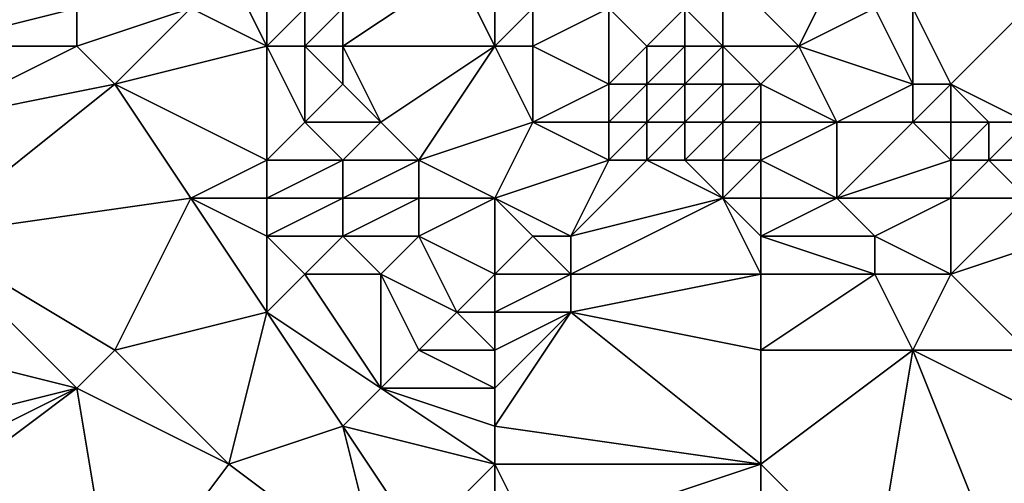
# Model space of a CAD drawing. Units: metres. Extents: x 71250 to 71875, y 359000 to 359500.
# Drawn here: x 71508 to 71534, y 359122 to 359135 of the extents above; entities that cross this region are included whole.
import ezdxf

# ---------------------------------------------------------------- set-up
doc = ezdxf.new("R2010")
doc.units = ezdxf.units.M
doc.layers.add('Terrain', color=15, linetype='Continuous')

msp = doc.modelspace()

# ---------------------------------------------------------------- linework, layer by layer
at = {"layer": 'Terrain'}
for points in [[(71506, 359138, 530.36), (71506, 359134, 532.23), (71510, 359135, 532.34), (71506, 359138, 530.36)], [(71515, 359134, 532.82), (71514, 359136, 531.88), (71513, 359135, 532.41), (71515, 359134, 532.82)], [(71515, 359134, 532.82), (71515, 359136, 531.69), (71514, 359136, 531.88), (71515, 359134, 532.82)], [(71515, 359134, 532.82), (71516, 359135, 532.1), (71515, 359136, 531.69), (71515, 359134, 532.82)], [(71521, 359134, 531.86), (71520, 359136, 530.77), (71517, 359134, 532.47), (71521, 359134, 531.86)], [(71517, 359134, 532.47), (71520, 359136, 530.77), (71517, 359135, 531.85), (71517, 359134, 532.47)], [(71521, 359134, 531.86), (71521, 359135, 531.13), (71520, 359136, 530.77), (71521, 359134, 531.86)], [(71527, 359134, 532.64), (71527, 359136, 532.52), (71526, 359135, 531.88), (71527, 359134, 532.64)], [(71527, 359134, 532.64), (71529, 359134, 533.52), (71527, 359136, 532.52), (71527, 359134, 532.64)], [(71527, 359136, 532.52), (71529, 359134, 533.52), (71530, 359136, 533.64), (71527, 359136, 532.52)], [(71529, 359134, 533.52), (71531, 359135, 533.9), (71530, 359136, 533.64), (71529, 359134, 533.52)], [(71506, 359134, 532.23), (71510, 359134, 532.71), (71510, 359135, 532.34), (71506, 359134, 532.23)], [(71511, 359133, 533.13), (71513, 359135, 532.41), (71510, 359134, 532.71), (71511, 359133, 533.13)], [(71510, 359134, 532.71), (71513, 359135, 532.41), (71510, 359135, 532.34), (71510, 359134, 532.71)], [(71511, 359133, 533.13), (71515, 359134, 532.82), (71513, 359135, 532.41), (71511, 359133, 533.13)], [(71516, 359134, 532.68), (71516, 359135, 532.1), (71515, 359134, 532.82), (71516, 359134, 532.68)], [(71517, 359134, 532.47), (71517, 359135, 531.85), (71516, 359134, 532.68), (71517, 359134, 532.47)], [(71516, 359134, 532.68), (71517, 359135, 531.85), (71516, 359135, 532.1), (71516, 359134, 532.68)], [(71522, 359134, 531.92), (71522, 359135, 531.24), (71521, 359134, 531.86), (71522, 359134, 531.92)], [(71521, 359134, 531.86), (71522, 359135, 531.24), (71521, 359135, 531.13), (71521, 359134, 531.86)], [(71524, 359133, 532.31), (71524, 359135, 531.62), (71522, 359134, 531.92), (71524, 359133, 532.31)], [(71522, 359134, 531.92), (71524, 359135, 531.62), (71522, 359135, 531.24), (71522, 359134, 531.92)], [(71524, 359133, 532.31), (71525, 359134, 531.91), (71524, 359135, 531.62), (71524, 359133, 532.31)], [(71525, 359134, 531.91), (71526, 359135, 531.88), (71524, 359135, 531.62), (71525, 359134, 531.91)], [(71526, 359134, 532.07), (71526, 359135, 531.88), (71525, 359134, 531.91), (71526, 359134, 532.07)], [(71527, 359134, 532.64), (71526, 359135, 531.88), (71526, 359134, 532.07), (71527, 359134, 532.64)], [(71532, 359133, 534.13), (71531, 359135, 533.9), (71529, 359134, 533.52), (71532, 359133, 534.13)], [(71532, 359133, 534.13), (71532, 359135, 534.32), (71531, 359135, 533.9), (71532, 359133, 534.13)], [(71533, 359133, 534.5), (71532, 359135, 534.32), (71532, 359133, 534.13), (71533, 359133, 534.5)], [(71533, 359133, 534.5), (71535, 359135, 536.21), (71532, 359135, 534.32), (71533, 359133, 534.5)], [(71535, 359132, 535.33), (71535, 359135, 536.21), (71533, 359133, 534.5), (71535, 359132, 535.33)], [(71506, 359132, 532.95), (71511, 359133, 533.13), (71510, 359134, 532.71), (71506, 359132, 532.95)], [(71506, 359132, 532.95), (71510, 359134, 532.71), (71506, 359134, 532.23), (71506, 359132, 532.95)], [(71515, 359131, 534.16), (71515, 359134, 532.82), (71511, 359133, 533.13), (71515, 359131, 534.16)], [(71515, 359131, 534.16), (71516, 359132, 533.68), (71515, 359134, 532.82), (71515, 359131, 534.16)], [(71516, 359132, 533.68), (71516, 359134, 532.68), (71515, 359134, 532.82), (71516, 359132, 533.68)], [(71516, 359132, 533.68), (71517, 359133, 533.04), (71516, 359134, 532.68), (71516, 359132, 533.68)], [(71517, 359133, 533.04), (71517, 359134, 532.47), (71516, 359134, 532.68), (71517, 359133, 533.04)], [(71518, 359132, 533.5), (71521, 359134, 531.86), (71517, 359134, 532.47), (71518, 359132, 533.5)], [(71518, 359132, 533.5), (71517, 359134, 532.47), (71517, 359133, 533.04), (71518, 359132, 533.5)], [(71519, 359131, 534.05), (71521, 359134, 531.86), (71518, 359132, 533.5), (71519, 359131, 534.05)], [(71519, 359131, 534.05), (71522, 359132, 533.25), (71521, 359134, 531.86), (71519, 359131, 534.05)], [(71522, 359132, 533.25), (71522, 359134, 531.92), (71521, 359134, 531.86), (71522, 359132, 533.25)], [(71522, 359132, 533.25), (71524, 359133, 532.31), (71522, 359134, 531.92), (71522, 359132, 533.25)], [(71525, 359133, 532.27), (71525, 359134, 531.91), (71524, 359133, 532.31), (71525, 359133, 532.27)], [(71526, 359133, 532.46), (71526, 359134, 532.07), (71525, 359133, 532.27), (71526, 359133, 532.46)], [(71525, 359133, 532.27), (71526, 359134, 532.07), (71525, 359134, 531.91), (71525, 359133, 532.27)], [(71527, 359133, 532.89), (71527, 359134, 532.64), (71526, 359133, 532.46), (71527, 359133, 532.89)], [(71526, 359133, 532.46), (71527, 359134, 532.64), (71526, 359134, 532.07), (71526, 359133, 532.46)], [(71528, 359133, 533.38), (71529, 359134, 533.52), (71527, 359134, 532.64), (71528, 359133, 533.38)], [(71528, 359133, 533.38), (71527, 359134, 532.64), (71527, 359133, 532.89), (71528, 359133, 533.38)], [(71528, 359133, 533.38), (71530, 359132, 534.09), (71529, 359134, 533.52), (71528, 359133, 533.38)], [(71530, 359132, 534.09), (71532, 359133, 534.13), (71529, 359134, 533.52), (71530, 359132, 534.09)], [(71506, 359129, 533.95), (71513, 359130, 534.46), (71511, 359133, 533.13), (71506, 359129, 533.95)], [(71506, 359129, 533.95), (71511, 359133, 533.13), (71506, 359132, 532.95), (71506, 359129, 533.95)], [(71513, 359130, 534.46), (71515, 359131, 534.16), (71511, 359133, 533.13), (71513, 359130, 534.46)], [(71518, 359132, 533.5), (71517, 359133, 533.04), (71516, 359132, 533.68), (71518, 359132, 533.5)], [(71524, 359132, 532.79), (71524, 359133, 532.31), (71522, 359132, 533.25), (71524, 359132, 532.79)], [(71525, 359132, 532.84), (71525, 359133, 532.27), (71524, 359132, 532.79), (71525, 359132, 532.84)], [(71524, 359132, 532.79), (71525, 359133, 532.27), (71524, 359133, 532.31), (71524, 359132, 532.79)], [(71526, 359132, 533.03), (71526, 359133, 532.46), (71525, 359132, 532.84), (71526, 359132, 533.03)], [(71525, 359132, 532.84), (71526, 359133, 532.46), (71525, 359133, 532.27), (71525, 359132, 532.84)], [(71527, 359132, 533.34), (71527, 359133, 532.89), (71526, 359132, 533.03), (71527, 359132, 533.34)], [(71526, 359132, 533.03), (71527, 359133, 532.89), (71526, 359133, 532.46), (71526, 359132, 533.03)], [(71528, 359132, 533.69), (71528, 359133, 533.38), (71527, 359132, 533.34), (71528, 359132, 533.69)], [(71527, 359132, 533.34), (71528, 359133, 533.38), (71527, 359133, 532.89), (71527, 359132, 533.34)], [(71528, 359132, 533.69), (71530, 359132, 534.09), (71528, 359133, 533.38), (71528, 359132, 533.69)], [(71532, 359132, 534.28), (71532, 359133, 534.13), (71530, 359132, 534.09), (71532, 359132, 534.28)], [(71533, 359132, 534.51), (71533, 359133, 534.5), (71532, 359132, 534.28), (71533, 359132, 534.51)], [(71532, 359132, 534.28), (71533, 359133, 534.5), (71532, 359133, 534.13), (71532, 359132, 534.28)], [(71535, 359132, 535.33), (71533, 359133, 534.5), (71534, 359132, 534.88), (71535, 359132, 535.33)], [(71534, 359132, 534.88), (71533, 359133, 534.5), (71533, 359132, 534.51), (71534, 359132, 534.88)], [(71517, 359131, 534.09), (71516, 359132, 533.68), (71515, 359131, 534.16), (71517, 359131, 534.09)], [(71517, 359131, 534.09), (71518, 359132, 533.5), (71516, 359132, 533.68), (71517, 359131, 534.09)], [(71519, 359131, 534.05), (71518, 359132, 533.5), (71517, 359131, 534.09), (71519, 359131, 534.05)], [(71521, 359130, 534.73), (71522, 359132, 533.25), (71519, 359131, 534.05), (71521, 359130, 534.73)], [(71521, 359130, 534.73), (71524, 359131, 533.72), (71522, 359132, 533.25), (71521, 359130, 534.73)], [(71524, 359131, 533.72), (71524, 359132, 532.79), (71522, 359132, 533.25), (71524, 359131, 533.72)], [(71525, 359131, 533.77), (71525, 359132, 532.84), (71524, 359131, 533.72), (71525, 359131, 533.77)], [(71524, 359131, 533.72), (71525, 359132, 532.84), (71524, 359132, 532.79), (71524, 359131, 533.72)], [(71526, 359131, 533.84), (71526, 359132, 533.03), (71525, 359131, 533.77), (71526, 359131, 533.84)], [(71525, 359131, 533.77), (71526, 359132, 533.03), (71525, 359132, 532.84), (71525, 359131, 533.77)], [(71527, 359131, 533.94), (71527, 359132, 533.34), (71526, 359131, 533.84), (71527, 359131, 533.94)], [(71526, 359131, 533.84), (71527, 359132, 533.34), (71526, 359132, 533.03), (71526, 359131, 533.84)], [(71528, 359131, 534.18), (71528, 359132, 533.69), (71527, 359131, 533.94), (71528, 359131, 534.18)], [(71527, 359131, 533.94), (71528, 359132, 533.69), (71527, 359132, 533.34), (71527, 359131, 533.94)], [(71528, 359131, 534.18), (71530, 359130, 535.12), (71530, 359132, 534.09), (71528, 359131, 534.18)], [(71528, 359131, 534.18), (71530, 359132, 534.09), (71528, 359132, 533.69), (71528, 359131, 534.18)], [(71530, 359130, 535.12), (71533, 359131, 534.74), (71532, 359132, 534.28), (71530, 359130, 535.12)], [(71530, 359130, 535.12), (71532, 359132, 534.28), (71530, 359132, 534.09), (71530, 359130, 535.12)], [(71533, 359131, 534.74), (71533, 359132, 534.51), (71532, 359132, 534.28), (71533, 359131, 534.74)], [(71534, 359131, 534.97), (71534, 359132, 534.88), (71533, 359131, 534.74), (71534, 359131, 534.97)], [(71533, 359131, 534.74), (71534, 359132, 534.88), (71533, 359132, 534.51), (71533, 359131, 534.74)], [(71535, 359131, 535.28), (71535, 359132, 535.33), (71534, 359131, 534.97), (71535, 359131, 535.28)], [(71534, 359131, 534.97), (71535, 359132, 535.33), (71534, 359132, 534.88), (71534, 359131, 534.97)], [(71515, 359130, 534.54), (71515, 359131, 534.16), (71513, 359130, 534.46), (71515, 359130, 534.54)], [(71517, 359130, 534.52), (71517, 359131, 534.09), (71515, 359130, 534.54), (71517, 359130, 534.52)], [(71515, 359130, 534.54), (71517, 359131, 534.09), (71515, 359131, 534.16), (71515, 359130, 534.54)], [(71519, 359130, 534.55), (71519, 359131, 534.05), (71517, 359130, 534.52), (71519, 359130, 534.55)], [(71517, 359130, 534.52), (71519, 359131, 534.05), (71517, 359131, 534.09), (71517, 359130, 534.52)], [(71521, 359130, 534.73), (71519, 359131, 534.05), (71519, 359130, 534.55), (71521, 359130, 534.73)], [(71523, 359129, 535.27), (71524, 359131, 533.72), (71521, 359130, 534.73), (71523, 359129, 535.27)], [(71523, 359129, 535.27), (71525, 359131, 533.77), (71524, 359131, 533.72), (71523, 359129, 535.27)], [(71523, 359129, 535.27), (71527, 359130, 534.68), (71525, 359131, 533.77), (71523, 359129, 535.27)], [(71527, 359130, 534.68), (71526, 359131, 533.84), (71525, 359131, 533.77), (71527, 359130, 534.68)], [(71527, 359130, 534.68), (71527, 359131, 533.94), (71526, 359131, 533.84), (71527, 359130, 534.68)], [(71528, 359130, 534.82), (71528, 359131, 534.18), (71527, 359130, 534.68), (71528, 359130, 534.82)], [(71527, 359130, 534.68), (71528, 359131, 534.18), (71527, 359131, 533.94), (71527, 359130, 534.68)], [(71528, 359130, 534.82), (71530, 359130, 535.12), (71528, 359131, 534.18), (71528, 359130, 534.82)], [(71533, 359130, 535.17), (71533, 359131, 534.74), (71530, 359130, 535.12), (71533, 359130, 535.17)], [(71535, 359130, 535.44), (71534, 359131, 534.97), (71533, 359130, 535.17), (71535, 359130, 535.44)], [(71533, 359130, 535.17), (71534, 359131, 534.97), (71533, 359131, 534.74), (71533, 359130, 535.17)], [(71535, 359130, 535.44), (71535, 359131, 535.28), (71534, 359131, 534.97), (71535, 359130, 535.44)], [(71506, 359129, 533.95), (71511, 359126, 535.52), (71513, 359130, 534.46), (71506, 359129, 533.95)], [(71511, 359126, 535.52), (71515, 359127, 535.51), (71513, 359130, 534.46), (71511, 359126, 535.52)], [(71515, 359127, 535.51), (71515, 359129, 534.89), (71513, 359130, 534.46), (71515, 359127, 535.51)], [(71515, 359129, 534.89), (71515, 359130, 534.54), (71513, 359130, 534.46), (71515, 359129, 534.89)], [(71517, 359129, 534.93), (71517, 359130, 534.52), (71515, 359129, 534.89), (71517, 359129, 534.93)], [(71515, 359129, 534.89), (71517, 359130, 534.52), (71515, 359130, 534.54), (71515, 359129, 534.89)], [(71519, 359129, 534.99), (71519, 359130, 534.55), (71517, 359129, 534.93), (71519, 359129, 534.99)], [(71517, 359129, 534.93), (71519, 359130, 534.55), (71517, 359130, 534.52), (71517, 359129, 534.93)], [(71521, 359128, 535.57), (71521, 359130, 534.73), (71519, 359129, 534.99), (71521, 359128, 535.57)], [(71519, 359129, 534.99), (71521, 359130, 534.73), (71519, 359130, 534.55), (71519, 359129, 534.99)], [(71521, 359128, 535.57), (71522, 359129, 535.26), (71521, 359130, 534.73), (71521, 359128, 535.57)], [(71523, 359129, 535.27), (71521, 359130, 534.73), (71522, 359129, 535.26), (71523, 359129, 535.27)], [(71528, 359128, 535.91), (71527, 359130, 534.68), (71523, 359128, 535.69), (71528, 359128, 535.91)], [(71523, 359128, 535.69), (71527, 359130, 534.68), (71523, 359129, 535.27), (71523, 359128, 535.69)], [(71528, 359128, 535.91), (71528, 359129, 535.41), (71527, 359130, 534.68), (71528, 359128, 535.91)], [(71528, 359129, 535.41), (71528, 359130, 534.82), (71527, 359130, 534.68), (71528, 359129, 535.41)], [(71528, 359129, 535.41), (71531, 359129, 535.65), (71530, 359130, 535.12), (71528, 359129, 535.41)], [(71528, 359129, 535.41), (71530, 359130, 535.12), (71528, 359130, 534.82), (71528, 359129, 535.41)], [(71531, 359129, 535.65), (71533, 359130, 535.17), (71530, 359130, 535.12), (71531, 359129, 535.65)], [(71533, 359128, 536.09), (71533, 359130, 535.17), (71531, 359129, 535.65), (71533, 359128, 536.09)], [(71533, 359128, 536.09), (71536, 359129, 535.83), (71535, 359130, 535.44), (71533, 359128, 536.09)], [(71533, 359128, 536.09), (71535, 359130, 535.44), (71533, 359130, 535.17), (71533, 359128, 536.09)], [(71506, 359126, 535.01), (71510, 359125, 535.75), (71506, 359129, 533.95), (71506, 359126, 535.01)], [(71506, 359129, 533.95), (71510, 359125, 535.75), (71511, 359126, 535.52), (71506, 359129, 533.95)], [(71515, 359127, 535.51), (71516, 359128, 535.26), (71515, 359129, 534.89), (71515, 359127, 535.51)], [(71516, 359128, 535.26), (71517, 359129, 534.93), (71515, 359129, 534.89), (71516, 359128, 535.26)], [(71518, 359128, 535.35), (71517, 359129, 534.93), (71516, 359128, 535.26), (71518, 359128, 535.35)], [(71518, 359128, 535.35), (71519, 359129, 534.99), (71517, 359129, 534.93), (71518, 359128, 535.35)], [(71520, 359127, 535.83), (71519, 359129, 534.99), (71518, 359128, 535.35), (71520, 359127, 535.83)], [(71520, 359127, 535.83), (71521, 359128, 535.57), (71519, 359129, 534.99), (71520, 359127, 535.83)], [(71523, 359128, 535.69), (71522, 359129, 535.26), (71521, 359128, 535.57), (71523, 359128, 535.69)], [(71523, 359128, 535.69), (71523, 359129, 535.27), (71522, 359129, 535.26), (71523, 359128, 535.69)], [(71528, 359128, 535.91), (71531, 359128, 536.13), (71528, 359129, 535.41), (71528, 359128, 535.91)], [(71528, 359129, 535.41), (71531, 359128, 536.13), (71531, 359129, 535.65), (71528, 359129, 535.41)], [(71533, 359128, 536.09), (71531, 359129, 535.65), (71531, 359128, 536.13), (71533, 359128, 536.09)], [(71535, 359126, 537.1), (71536, 359129, 535.83), (71533, 359128, 536.09), (71535, 359126, 537.1)], [(71518, 359125, 536.35), (71516, 359128, 535.26), (71515, 359127, 535.51), (71518, 359125, 536.35)], [(71518, 359125, 536.35), (71518, 359128, 535.35), (71516, 359128, 535.26), (71518, 359125, 536.35)], [(71518, 359125, 536.35), (71519, 359126, 536.09), (71518, 359128, 535.35), (71518, 359125, 536.35)], [(71519, 359126, 536.09), (71520, 359127, 535.83), (71518, 359128, 535.35), (71519, 359126, 536.09)], [(71521, 359127, 535.89), (71521, 359128, 535.57), (71520, 359127, 535.83), (71521, 359127, 535.89)], [(71523, 359127, 536), (71523, 359128, 535.69), (71521, 359127, 535.89), (71523, 359127, 536)], [(71521, 359127, 535.89), (71523, 359128, 535.69), (71521, 359128, 535.57), (71521, 359127, 535.89)], [(71528, 359126, 536.77), (71528, 359128, 535.91), (71523, 359127, 536), (71528, 359126, 536.77)], [(71523, 359127, 536), (71528, 359128, 535.91), (71523, 359128, 535.69), (71523, 359127, 536)], [(71528, 359126, 536.77), (71532, 359126, 537.08), (71531, 359128, 536.13), (71528, 359126, 536.77)], [(71528, 359126, 536.77), (71531, 359128, 536.13), (71528, 359128, 535.91), (71528, 359126, 536.77)], [(71532, 359126, 537.08), (71533, 359128, 536.09), (71531, 359128, 536.13), (71532, 359126, 537.08)], [(71535, 359126, 537.1), (71533, 359128, 536.09), (71532, 359126, 537.08), (71535, 359126, 537.1)], [(71514, 359123, 536.63), (71515, 359127, 535.51), (71511, 359126, 535.52), (71514, 359123, 536.63)], [(71514, 359123, 536.63), (71517, 359124, 536.61), (71515, 359127, 535.51), (71514, 359123, 536.63)], [(71517, 359124, 536.61), (71518, 359125, 536.35), (71515, 359127, 535.51), (71517, 359124, 536.61)], [(71521, 359126, 536.21), (71520, 359127, 535.83), (71519, 359126, 536.09), (71521, 359126, 536.21)], [(71521, 359126, 536.21), (71521, 359127, 535.89), (71520, 359127, 535.83), (71521, 359126, 536.21)], [(71528, 359123, 537.92), (71523, 359127, 536), (71521, 359124, 536.93), (71528, 359123, 537.92)], [(71521, 359124, 536.93), (71523, 359127, 536), (71521, 359125, 536.56), (71521, 359124, 536.93)], [(71521, 359125, 536.56), (71523, 359127, 536), (71521, 359126, 536.21), (71521, 359125, 536.56)], [(71521, 359126, 536.21), (71523, 359127, 536), (71521, 359127, 535.89), (71521, 359126, 536.21)], [(71528, 359123, 537.92), (71528, 359126, 536.77), (71523, 359127, 536), (71528, 359123, 537.92)], [(71506, 359124, 535.65), (71510, 359125, 535.75), (71506, 359126, 535.01), (71506, 359124, 535.65)], [(71514, 359123, 536.63), (71511, 359126, 535.52), (71510, 359125, 535.75), (71514, 359123, 536.63)], [(71521, 359125, 536.56), (71519, 359126, 536.09), (71518, 359125, 536.35), (71521, 359125, 536.56)], [(71521, 359125, 536.56), (71521, 359126, 536.21), (71519, 359126, 536.09), (71521, 359125, 536.56)], [(71528, 359123, 537.92), (71532, 359126, 537.08), (71528, 359126, 536.77), (71528, 359123, 537.92)], [(71528, 359123, 537.92), (71531, 359120, 539.36), (71532, 359126, 537.08), (71528, 359123, 537.92)], [(71531, 359120, 539.36), (71534, 359121, 539.47), (71532, 359126, 537.08), (71531, 359120, 539.36)], [(71534, 359121, 539.47), (71536, 359124, 538.59), (71532, 359126, 537.08), (71534, 359121, 539.47)], [(71536, 359124, 538.59), (71535, 359126, 537.1), (71532, 359126, 537.08), (71536, 359124, 538.59)], [(71506, 359122, 536.16), (71510, 359125, 535.75), (71506, 359123, 535.91), (71506, 359122, 536.16)], [(71506, 359122, 536.16), (71511, 359119, 537.64), (71510, 359125, 535.75), (71506, 359122, 536.16)], [(71506, 359123, 535.91), (71510, 359125, 535.75), (71506, 359124, 535.65), (71506, 359123, 535.91)], [(71511, 359119, 537.64), (71514, 359123, 536.63), (71510, 359125, 535.75), (71511, 359119, 537.64)], [(71521, 359123, 537.31), (71518, 359125, 536.35), (71517, 359124, 536.61), (71521, 359123, 537.31)], [(71521, 359123, 537.31), (71521, 359124, 536.93), (71518, 359125, 536.35), (71521, 359123, 537.31)], [(71521, 359124, 536.93), (71521, 359125, 536.56), (71518, 359125, 536.35), (71521, 359124, 536.93)], [(71518, 359120, 538.07), (71517, 359124, 536.61), (71514, 359123, 536.63), (71518, 359120, 538.07)], [(71518, 359120, 538.07), (71519, 359121, 537.85), (71517, 359124, 536.61), (71518, 359120, 538.07)], [(71519, 359121, 537.85), (71521, 359123, 537.31), (71517, 359124, 536.61), (71519, 359121, 537.85)], [(71528, 359123, 537.92), (71521, 359124, 536.93), (71521, 359123, 537.31), (71528, 359123, 537.92)], [(71534, 359121, 539.47), (71537, 359123, 539.37), (71536, 359124, 538.59), (71534, 359121, 539.47)], [(71511, 359119, 537.64), (71518, 359120, 538.07), (71514, 359123, 536.63), (71511, 359119, 537.64)], [(71519, 359121, 537.85), (71521, 359122, 537.7), (71521, 359123, 537.31), (71519, 359121, 537.85)], [(71522, 359121, 538.17), (71528, 359123, 537.92), (71521, 359123, 537.31), (71522, 359121, 538.17)], [(71522, 359121, 538.17), (71521, 359123, 537.31), (71521, 359122, 537.7), (71522, 359121, 538.17)], [(71528, 359121, 538.75), (71528, 359123, 537.92), (71522, 359121, 538.17), (71528, 359121, 538.75)], [(71528, 359121, 538.75), (71531, 359120, 539.36), (71528, 359123, 537.92), (71528, 359121, 538.75)], [(71536, 359119, 540.3), (71537, 359123, 539.37), (71534, 359121, 539.47), (71536, 359119, 540.3)]]:
    msp.add_3dface(points, dxfattribs=at)

doc.saveas('drawing.dxf')
